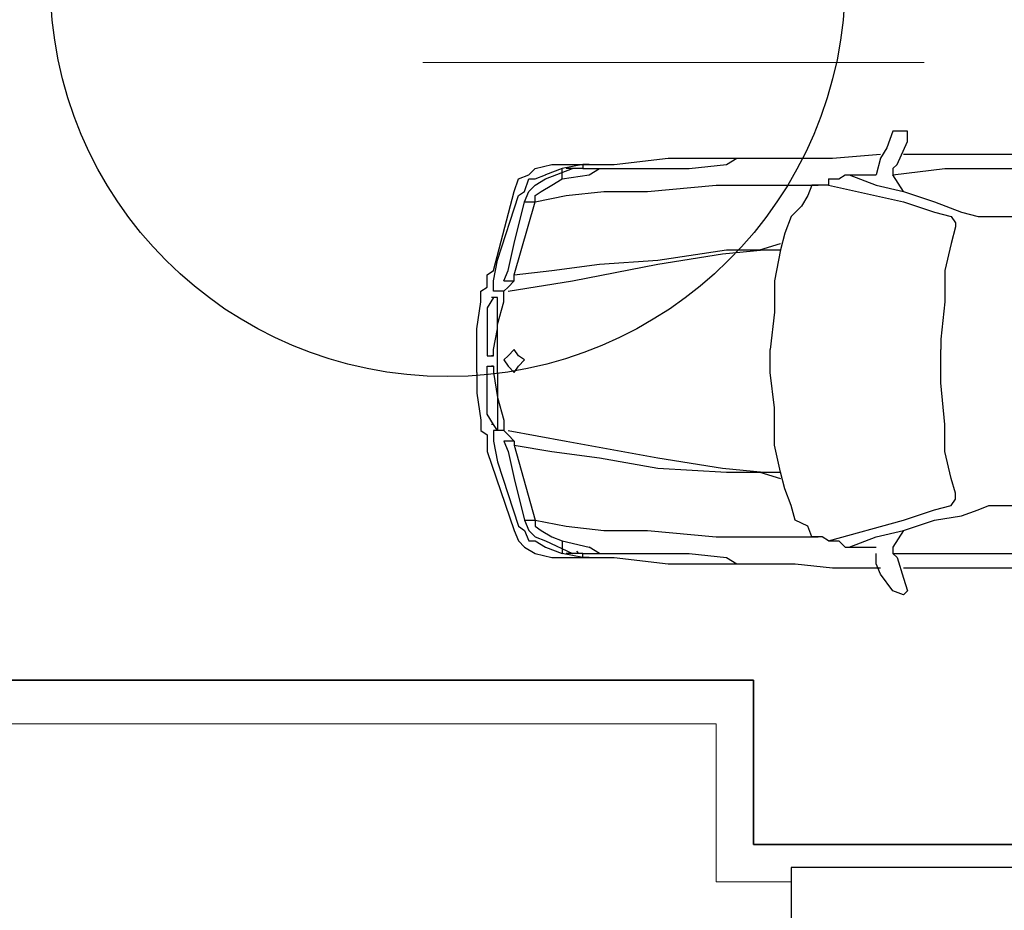
# Model space of a CAD drawing. Units: inches. Extents: x -574 to 749, y -201 to 330.
# Drawn here: x -456 to -448, y 241 to 248 of the extents above; entities that cross this region are included whole.
import ezdxf

# ---------------------------------------------------------------- set-up
doc = ezdxf.new("R2010")
doc.units = ezdxf.units.IN
doc.header["$MEASUREMENT"] = 0

msp = doc.modelspace()

# ---------------------------------------------------------------- linework, layer by layer
at = {"linetype": 'Continuous', "lineweight": 20}
msp.add_lwpolyline([(-452.9375, 247.8194), (-448.9498, 247.8194), (-448.9498, 247.8194)], dxfattribs=at)
msp.add_lwpolyline([(-452.9375, 247.8194), (-448.9498, 247.8194), (-448.9498, 247.8194)], dxfattribs=at)
msp.add_lwpolyline([(-452.9375, 247.8194), (-448.9498, 247.8194), (-448.9498, 247.8194)], dxfattribs=at)
at = {"linetype": 'Continuous', "lineweight": -2}
for points in [[(-449.198, 247.2733), (-449.2477, 247.141), (-449.2973, 247.0582)], [(-449.198, 247.2733), (-449.2477, 247.141), (-449.2973, 247.0582)], [(-449.1649, 247.0086), (-449.0822, 247.1906), (-449.0822, 247.2733), (-449.1153, 247.2733), (-449.198, 247.2733)], [(-449.1649, 247.0086), (-449.0822, 247.1906), (-449.0822, 247.2733), (-449.1153, 247.2733), (-449.198, 247.2733)], [(-449.6779, 247.0582), (-449.2973, 247.0913), (-449.2973, 247.0913)], [(-449.6779, 247.0582), (-449.2973, 247.0913), (-449.2973, 247.0913)], [(-449.1153, 247.0913), (-448.7844, 247.0913), (-448.7844, 247.0913)], [(-449.1153, 247.0913), (-448.7844, 247.0913), (-448.7844, 247.0913)], [(-448.7844, 247.0913), (-448.1887, 247.0913), (-448.1887, 247.0913)], [(-448.7844, 247.0913), (-448.1887, 247.0913), (-448.1887, 247.0913)], [(-451.6634, 247.0086), (-451.4152, 247.0086), (-450.985, 247.0582)], [(-451.6634, 247.0086), (-451.4152, 247.0086), (-450.985, 247.0582)], [(-450.985, 247.0582), (-450.5548, 247.0582), (-450.5548, 247.0582)], [(-450.985, 247.0582), (-450.5548, 247.0582), (-450.5548, 247.0582)], [(-450.8196, 246.9755), (-450.5217, 247.0086), (-450.439, 247.0582)], [(-450.8196, 246.9755), (-450.5217, 247.0086), (-450.439, 247.0582)], [(-450.5548, 247.0582), (-450.3563, 247.0582), (-450.3563, 247.0582)], [(-450.5548, 247.0582), (-450.3563, 247.0582), (-450.3563, 247.0582)], [(-450.3563, 247.0582), (-450.257, 247.0582), (-449.9757, 247.0582)], [(-450.3563, 247.0582), (-450.257, 247.0582), (-449.9757, 247.0582)], [(-449.9757, 247.0582), (-449.6779, 247.0582), (-449.6779, 247.0582)], [(-449.9757, 247.0582), (-449.6779, 247.0582), (-449.6779, 247.0582)], [(-449.2973, 247.0582), (-449.3304, 246.9259), (-449.3304, 246.9259)], [(-449.2973, 247.0582), (-449.3304, 246.9259), (-449.3304, 246.9259)], [(-452.0936, 246.9259), (-452.044, 246.9755), (-452.044, 246.9755)], [(-452.0936, 246.9259), (-452.044, 246.9755), (-452.044, 246.9755)], [(-452.044, 246.9755), (-451.9116, 247.0086), (-451.9116, 247.0086)], [(-452.044, 246.9755), (-451.9116, 247.0086), (-451.9116, 247.0086)], [(-451.9613, 246.8928), (-451.7462, 246.9755), (-451.7462, 246.9755)], [(-451.8289, 246.9259), (-451.8289, 246.9755), (-451.9613, 246.9259)], [(-451.9613, 246.8928), (-451.7462, 246.9755), (-451.7462, 246.9755)], [(-451.8289, 246.9259), (-451.8289, 246.9755), (-451.9613, 246.9259)], [(-451.9116, 247.0086), (-451.6634, 247.0086), (-451.8289, 246.9755)], [(-451.9116, 247.0086), (-451.6634, 247.0086), (-451.8289, 246.9755)], [(-451.6138, 247.0086), (-451.6634, 247.0086), (-451.6634, 246.9755), (-451.7462, 246.9755), (-451.7958, 246.9755)], [(-451.6138, 247.0086), (-451.6634, 247.0086), (-451.6634, 246.9755), (-451.7462, 246.9755), (-451.7958, 246.9755)], [(-451.6965, 246.9755), (-451.7131, 246.9755), (-451.7131, 246.9755)], [(-451.6965, 246.9755), (-451.7131, 246.9755), (-451.7131, 246.9755)], [(-451.6634, 246.9755), (-451.5807, 246.9755), (-451.5807, 246.9755)], [(-451.6634, 246.9755), (-451.5807, 246.9755), (-451.5807, 246.9755)], [(-451.6138, 246.9259), (-451.5311, 246.9755), (-451.5311, 246.9755)], [(-451.6138, 246.9259), (-451.5311, 246.9755), (-451.5311, 246.9755)], [(-451.5807, 246.9755), (-451.5311, 246.9755), (-451.2829, 246.9755)], [(-451.5807, 246.9755), (-451.5311, 246.9755), (-451.2829, 246.9755)], [(-451.2829, 246.9755), (-450.985, 246.9755), (-450.985, 246.9755)], [(-451.2829, 246.9755), (-450.985, 246.9755), (-450.985, 246.9755)], [(-450.985, 246.9755), (-450.8196, 246.9755), (-450.8196, 246.9755)], [(-450.985, 246.9755), (-450.8196, 246.9755), (-450.8196, 246.9755)], [(-449.198, 246.9755), (-449.1649, 247.0086), (-449.1649, 247.0086)], [(-449.198, 246.9755), (-449.1649, 247.0086), (-449.1649, 247.0086)], [(-449.198, 246.9755), (-449.198, 246.9259), (-448.7844, 246.9755)], [(-449.198, 246.9755), (-449.198, 246.9259), (-448.7844, 246.9755)], [(-448.7844, 246.9755), (-448.0232, 246.9755), (-448.0232, 246.9755)], [(-448.7844, 246.9755), (-448.0232, 246.9755), (-448.0232, 246.9755)], [(-452.2095, 246.7935), (-452.1764, 246.8928), (-452.1764, 246.8928)], [(-452.2095, 246.7935), (-452.1764, 246.8928), (-452.1764, 246.8928)], [(-452.1764, 246.8928), (-452.0936, 246.9259), (-452.0936, 246.9259)], [(-452.1764, 246.8928), (-452.0936, 246.9259), (-452.0936, 246.9259)], [(-452.1267, 246.7935), (-452.0936, 246.8928), (-452.044, 246.8928)], [(-452.1267, 246.7935), (-452.0936, 246.8928), (-452.044, 246.8928)], [(-452.044, 246.8928), (-451.9613, 246.9259), (-451.9613, 246.9259)], [(-452.044, 246.8928), (-451.9613, 246.9259), (-451.9613, 246.9259)], [(-452.044, 246.8431), (-451.9613, 246.8928), (-451.9613, 246.8928)], [(-452.044, 246.8431), (-451.9613, 246.8928), (-451.9613, 246.8928)], [(-451.9116, 246.8431), (-451.8289, 246.8928), (-451.8289, 246.8928)], [(-451.9116, 246.8431), (-451.8289, 246.8928), (-451.8289, 246.8928)], [(-451.8289, 246.8928), (-451.6138, 246.9259), (-451.6138, 246.9259)], [(-451.8289, 246.8928), (-451.8289, 246.9259), (-451.8289, 246.9259)], [(-451.8289, 246.8928), (-451.6138, 246.9259), (-451.6138, 246.9259)], [(-451.8289, 246.8928), (-451.8289, 246.9259), (-451.8289, 246.9259)], [(-449.711, 246.8928), (-449.711, 246.8431), (-449.7606, 246.8431), (-449.8433, 246.8431)], [(-449.711, 246.8928), (-449.711, 246.8431), (-449.7606, 246.8431), (-449.8433, 246.8431)], [(-449.711, 246.8928), (-449.6282, 246.8928), (-449.6282, 246.8928)], [(-449.711, 246.8928), (-449.6282, 246.8928), (-449.6282, 246.8928)], [(-449.6282, 246.8928), (-449.5786, 246.9259), (-449.5786, 246.9259)], [(-449.6282, 246.8928), (-449.5786, 246.9259), (-449.5786, 246.9259)], [(-449.5786, 246.9259), (-449.4628, 246.9259), (-449.4628, 246.9259)], [(-449.5786, 246.9259), (-449.4628, 246.9259), (-449.4628, 246.9259)], [(-449.5455, 246.9259), (-449.3304, 246.8431), (-449.3304, 246.8431)], [(-449.5455, 246.9259), (-449.3304, 246.8431), (-449.3304, 246.8431)], [(-449.4628, 246.9259), (-449.3304, 246.9259), (-449.3304, 246.9259)], [(-449.4628, 246.9259), (-449.3304, 246.9259), (-449.3304, 246.9259)], [(-449.1153, 246.7935), (-449.198, 246.9259), (-449.198, 246.9259)], [(-449.1153, 246.7935), (-449.198, 246.9259), (-449.198, 246.9259)], [(-452.3749, 246.1647), (-452.2095, 246.7935), (-452.2095, 246.7935)], [(-452.3749, 246.1647), (-452.2095, 246.7935), (-452.2095, 246.7935)], [(-452.1764, 246.7604), (-452.1267, 246.7935), (-452.1267, 246.7935)], [(-452.1764, 246.7604), (-452.1267, 246.7935), (-452.1267, 246.7935)], [(-452.1267, 246.7108), (-452.0936, 246.7935), (-452.0936, 246.7935)], [(-452.1267, 246.7108), (-452.0936, 246.7935), (-452.0936, 246.7935)], [(-452.0936, 246.7935), (-452.044, 246.8431), (-452.044, 246.8431)], [(-452.0936, 246.7935), (-452.044, 246.8431), (-452.044, 246.8431)], [(-452.044, 246.7604), (-451.9944, 246.7935), (-451.9944, 246.7935)], [(-452.044, 246.7604), (-451.9944, 246.7935), (-451.9944, 246.7935)], [(-451.9944, 246.7935), (-451.9116, 246.8431), (-451.9116, 246.8431)], [(-451.9944, 246.7935), (-451.9116, 246.8431), (-451.9116, 246.8431)], [(-451.7958, 246.7604), (-451.498, 246.7935), (-451.498, 246.7935)], [(-451.7958, 246.7604), (-451.498, 246.7935), (-451.498, 246.7935)], [(-451.498, 246.7935), (-451.1505, 246.7935), (-451.1505, 246.7935)], [(-451.498, 246.7935), (-451.1505, 246.7935), (-451.1505, 246.7935)], [(-451.1505, 246.7935), (-450.6045, 246.8431), (-450.6045, 246.8431)], [(-451.1505, 246.7935), (-450.6045, 246.8431), (-450.6045, 246.8431)], [(-450.6045, 246.8431), (-450.0915, 246.8431), (-450.0915, 246.8431)], [(-450.6045, 246.8431), (-450.0915, 246.8431), (-450.0915, 246.8431)], [(-450.0915, 246.8431), (-449.7937, 246.8431), (-449.7937, 246.8431)], [(-450.0915, 246.8431), (-449.7937, 246.8431), (-449.7937, 246.8431)], [(-449.8433, 246.8431), (-449.8764, 246.7604), (-449.8764, 246.7604)], [(-449.8433, 246.8431), (-449.8764, 246.7604), (-449.8764, 246.7604)], [(-449.711, 246.8431), (-449.1153, 246.7108), (-449.1153, 246.7108)], [(-449.711, 246.8431), (-449.1153, 246.7108), (-449.1153, 246.7108)], [(-449.3304, 246.8431), (-449.1153, 246.7935), (-449.1153, 246.7935)], [(-449.3304, 246.8431), (-449.1153, 246.7935), (-449.1153, 246.7935)], [(-449.1153, 246.7935), (-448.8671, 246.7108), (-448.8671, 246.7108)], [(-449.1153, 246.7935), (-448.8671, 246.7108), (-448.8671, 246.7108)], [(-452.3418, 246.2475), (-452.1764, 246.7604), (-452.1764, 246.7604)], [(-452.3418, 246.2475), (-452.1764, 246.7604), (-452.1764, 246.7604)], [(-452.2095, 246.1316), (-452.044, 246.7108), (-452.044, 246.7108)], [(-452.2095, 246.3798), (-452.1267, 246.7108), (-452.044, 246.7108)], [(-452.2095, 246.1316), (-452.044, 246.7108), (-452.044, 246.7108)], [(-452.2095, 246.3798), (-452.1267, 246.7108), (-452.044, 246.7108)], [(-452.044, 246.7108), (-451.7958, 246.7604), (-451.7958, 246.7604)], [(-452.044, 246.7108), (-452.044, 246.7604), (-452.044, 246.7604)], [(-452.044, 246.7108), (-451.7958, 246.7604), (-451.7958, 246.7604)], [(-452.044, 246.7108), (-452.044, 246.7604), (-452.044, 246.7604)], [(-449.8764, 246.7604), (-449.9261, 246.6777), (-449.9261, 246.6777)], [(-449.8764, 246.7604), (-449.9261, 246.6777), (-449.9261, 246.6777)], [(-449.1153, 246.7108), (-448.8671, 246.628), (-448.8671, 246.628)], [(-449.1153, 246.7108), (-448.8671, 246.628), (-448.8671, 246.628)], [(-448.8671, 246.7108), (-448.652, 246.628), (-448.5196, 246.5949)], [(-448.8671, 246.7108), (-448.652, 246.628), (-448.5196, 246.5949)], [(-449.9261, 246.6777), (-450.0088, 246.5949), (-450.0088, 246.5949)], [(-449.9261, 246.6777), (-450.0088, 246.5949), (-450.0088, 246.5949)], [(-448.8671, 246.628), (-448.7347, 246.5949), (-448.7347, 246.5949)], [(-448.8671, 246.628), (-448.7347, 246.5949), (-448.7347, 246.5949)], [(-450.0088, 246.5949), (-450.0584, 246.4626), (-450.0915, 246.3302)], [(-450.0088, 246.5949), (-450.0584, 246.4626), (-450.0915, 246.3302)], [(-448.7347, 246.5949), (-448.7016, 246.5453), (-448.7016, 246.5122), (-448.7347, 246.3798)], [(-448.7347, 246.5949), (-448.7016, 246.5453), (-448.7016, 246.5122), (-448.7347, 246.3798)], [(-448.5196, 246.5949), (-448.4369, 246.5949), (-448.4369, 246.5949)], [(-448.5196, 246.5949), (-448.4369, 246.5949), (-448.4369, 246.5949)], [(-448.4369, 246.5949), (-447.9405, 246.5949), (-447.9405, 246.5949)], [(-448.4369, 246.5949), (-447.9405, 246.5949), (-447.9405, 246.5949)], [(-452.2591, 246.1647), (-452.2095, 246.3798), (-452.2095, 246.3798)], [(-452.2591, 246.1647), (-452.2095, 246.3798), (-452.2095, 246.3798)], [(-451.0678, 246.2475), (-450.5217, 246.3302), (-450.5217, 246.3302)], [(-451.0678, 246.2475), (-450.5217, 246.3302), (-450.5217, 246.3302)], [(-450.5548, 246.2971), (-450.2239, 246.3302), (-450.2239, 246.3302)], [(-450.5548, 246.2971), (-450.2239, 246.3302), (-450.2239, 246.3302)], [(-450.5217, 246.3302), (-450.257, 246.3302), (-450.257, 246.3302)], [(-450.5217, 246.3302), (-450.257, 246.3302), (-450.257, 246.3302)], [(-450.257, 246.3302), (-450.0915, 246.3798), (-450.0915, 246.3798)], [(-450.257, 246.3302), (-450.0915, 246.3798), (-450.0915, 246.3798)], [(-450.2239, 246.3302), (-450.0915, 246.3302), (-450.0915, 246.3302)], [(-450.2239, 246.3302), (-450.0915, 246.3302), (-450.0915, 246.3302)], [(-450.0915, 246.3302), (-450.1412, 246.082), (-450.1412, 246.082)], [(-450.0915, 246.3302), (-450.1412, 246.082), (-450.1412, 246.082)], [(-448.7347, 246.3798), (-448.7844, 246.1647), (-448.7844, 246.1647)], [(-448.7347, 246.3798), (-448.7844, 246.1647), (-448.7844, 246.1647)], [(-452.3749, 246.082), (-452.3418, 246.2475), (-452.3418, 246.2475)], [(-452.3749, 246.082), (-452.3418, 246.2475), (-452.3418, 246.2475)], [(-451.5311, 246.2144), (-451.0678, 246.2475), (-451.0678, 246.2475)], [(-451.5311, 246.2144), (-451.0678, 246.2475), (-451.0678, 246.2475)], [(-451.0678, 246.2144), (-450.5548, 246.2971), (-450.5548, 246.2971)], [(-451.0678, 246.2144), (-450.5548, 246.2971), (-450.5548, 246.2971)], [(-452.4246, 246.0324), (-452.4246, 246.1316), (-452.3749, 246.1647)], [(-452.4246, 246.0324), (-452.4246, 246.1316), (-452.3749, 246.1647)], [(-452.2922, 246.082), (-452.2591, 246.1647), (-452.2591, 246.1647)], [(-452.2922, 246.082), (-452.2591, 246.1647), (-452.2591, 246.1647)], [(-452.2095, 246.1316), (-451.9116, 246.1647), (-451.9116, 246.1647)], [(-452.2095, 246.1316), (-451.9116, 246.1647), (-451.9116, 246.1647)], [(-451.9116, 246.1647), (-451.5311, 246.2144), (-451.5311, 246.2144)], [(-451.9116, 246.1647), (-451.5311, 246.2144), (-451.5311, 246.2144)], [(-451.7462, 246.082), (-451.0678, 246.2144), (-451.0678, 246.2144)], [(-451.7462, 246.082), (-451.0678, 246.2144), (-451.0678, 246.2144)], [(-448.7844, 246.1647), (-448.7844, 245.9165), (-448.8175, 245.6187)], [(-448.7844, 246.1647), (-448.7844, 245.9165), (-448.8175, 245.6187)], [(-452.3749, 245.9993), (-452.3749, 246.082), (-452.3749, 246.082)], [(-452.3749, 245.9993), (-452.3749, 246.082), (-452.3749, 246.082)], [(-452.2922, 246.082), (-452.2095, 246.082), (-452.2095, 246.1316)], [(-452.2922, 246.082), (-452.2095, 246.082), (-452.2095, 246.1316)], [(-452.2591, 245.9993), (-451.7462, 246.082), (-451.7462, 246.082)], [(-452.2591, 246.0324), (-452.2095, 246.082), (-452.2095, 246.082)], [(-452.2591, 245.9993), (-451.7462, 246.082), (-451.7462, 246.082)], [(-452.2591, 246.0324), (-452.2095, 246.082), (-452.2095, 246.082)], [(-450.1412, 246.082), (-450.1412, 245.8338), (-450.1412, 245.8338)], [(-450.1412, 246.082), (-450.1412, 245.8338), (-450.1412, 245.8338)], [(-452.4742, 245.9993), (-452.4246, 246.0324), (-452.4246, 246.0324)], [(-452.4742, 245.9993), (-452.4246, 246.0324), (-452.4246, 246.0324)], [(-452.4742, 245.9165), (-452.4742, 245.9993), (-452.4742, 245.9993)], [(-452.4742, 245.9165), (-452.4742, 245.9993), (-452.4742, 245.9993)], [(-452.2922, 245.9165), (-452.2922, 245.9993), (-452.3749, 245.9993)], [(-452.2922, 245.9165), (-452.2922, 245.9993), (-452.3749, 245.9993)], [(-452.2922, 245.9993), (-452.2591, 246.0324), (-452.2591, 246.0324)], [(-452.2922, 245.9993), (-452.2591, 246.0324), (-452.2591, 246.0324)], [(-452.5073, 245.7014), (-452.4742, 245.9165), (-452.4742, 245.9165)], [(-452.5073, 245.7014), (-452.4742, 245.9165), (-452.4742, 245.9165)], [(-452.3749, 245.9496), (-452.4246, 245.8669), (-452.4246, 245.8669)], [(-452.3749, 245.9496), (-452.4246, 245.8669), (-452.4246, 245.8669)], [(-452.3749, 245.9496), (-452.3915, 245.9496), (-452.3915, 245.9496)], [(-452.3749, 245.9496), (-452.3915, 245.9496), (-452.3915, 245.9496)], [(-452.3418, 245.9496), (-452.3749, 245.9496), (-452.3749, 245.9496)], [(-452.3418, 245.9496), (-452.3749, 245.9496), (-452.3749, 245.9496)], [(-452.3418, 245.9165), (-452.3418, 245.9496), (-452.3418, 245.9496)], [(-452.3418, 245.9165), (-452.3418, 245.9496), (-452.3418, 245.9496)], [(-452.3418, 245.7345), (-452.2922, 245.9165), (-452.2922, 245.9165)], [(-452.3418, 245.7014), (-452.3418, 245.9165), (-452.3418, 245.9165)], [(-452.3418, 245.7345), (-452.2922, 245.9165), (-452.2922, 245.9165)], [(-452.3418, 245.7014), (-452.3418, 245.9165), (-452.3418, 245.9165)], [(-452.4246, 245.8669), (-452.4246, 245.7345), (-452.4246, 245.7345)], [(-452.4246, 245.8669), (-452.4246, 245.7345), (-452.4246, 245.7345)], [(-450.1412, 245.8338), (-450.1743, 245.536), (-450.1743, 245.536)], [(-450.1412, 245.8338), (-450.1743, 245.536), (-450.1743, 245.536)], [(-452.5073, 245.536), (-452.5073, 245.7014), (-452.5073, 245.7014)], [(-452.5073, 245.536), (-452.5073, 245.7014), (-452.5073, 245.7014)], [(-452.4246, 245.7345), (-452.4246, 245.5691), (-452.4246, 245.5691)], [(-452.4246, 245.7345), (-452.4246, 245.5691), (-452.4246, 245.5691)], [(-452.3749, 245.536), (-452.3418, 245.7014), (-452.3418, 245.7014)], [(-452.3749, 245.536), (-452.3418, 245.7014), (-452.3418, 245.7014)], [(-452.3418, 245.536), (-452.3418, 245.7345), (-452.3418, 245.7345)], [(-452.3418, 245.536), (-452.3418, 245.7345), (-452.3418, 245.7345)], [(-448.8175, 245.6187), (-448.8175, 245.536), (-448.8175, 245.536)], [(-448.8175, 245.6187), (-448.8175, 245.536), (-448.8175, 245.536)], [(-452.5073, 245.354), (-452.5073, 245.536), (-452.5073, 245.536)], [(-452.5073, 245.354), (-452.5073, 245.536), (-452.5073, 245.536)], [(-452.4246, 245.5691), (-452.4246, 245.4863), (-452.4246, 245.4863)], [(-452.4246, 245.5691), (-452.4246, 245.4863), (-452.4246, 245.4863)], [(-452.3749, 245.4863), (-452.3749, 245.536), (-452.3749, 245.536)], [(-452.3749, 245.4863), (-452.3749, 245.536), (-452.3749, 245.536)], [(-452.3418, 245.354), (-452.3418, 245.536), (-452.3418, 245.536)], [(-452.3418, 245.354), (-452.3418, 245.536), (-452.3418, 245.536)], [(-450.1412, 245.0727), (-450.1743, 245.354), (-450.1743, 245.536)], [(-450.1412, 245.0727), (-450.1743, 245.354), (-450.1743, 245.536)], [(-448.8175, 245.2712), (-448.8175, 245.354), (-448.8175, 245.536)], [(-448.8175, 245.2712), (-448.8175, 245.354), (-448.8175, 245.536)], [(-452.4246, 245.4863), (-452.3749, 245.4863), (-452.3749, 245.4863)], [(-452.4246, 245.4863), (-452.3749, 245.4863), (-452.3749, 245.4863)], [(-452.3749, 245.4863), (-452.3915, 245.4863), (-452.3915, 245.4863)], [(-452.3749, 245.4863), (-452.3915, 245.4863), (-452.3915, 245.4863)], [(-452.4246, 245.3209), (-452.4246, 245.4036), (-452.4246, 245.4036)], [(-452.4246, 245.4036), (-452.3749, 245.4036), (-452.3749, 245.4036)], [(-452.4246, 245.3209), (-452.4246, 245.4036), (-452.4246, 245.4036)], [(-452.4246, 245.4036), (-452.3749, 245.4036), (-452.3749, 245.4036)], [(-452.3749, 245.4036), (-452.3915, 245.4036), (-452.3915, 245.4036)], [(-452.3749, 245.4036), (-452.3915, 245.4036), (-452.3915, 245.4036)], [(-452.3749, 245.4036), (-452.3749, 245.354), (-452.3749, 245.354)], [(-452.3749, 245.4036), (-452.3749, 245.354), (-452.3749, 245.354)], [(-452.5073, 245.354), (-452.5073, 245.1885), (-452.5073, 245.1885)], [(-452.5073, 245.354), (-452.5073, 245.1885), (-452.5073, 245.1885)], [(-452.4246, 245.1554), (-452.4246, 245.3209), (-452.4246, 245.3209)], [(-452.4246, 245.1554), (-452.4246, 245.3209), (-452.4246, 245.3209)], [(-452.3749, 245.354), (-452.3418, 245.1554), (-452.3418, 245.1554)], [(-452.3749, 245.354), (-452.3418, 245.1554), (-452.3418, 245.1554)], [(-452.3418, 245.354), (-452.3418, 245.1554), (-452.3418, 245.1554)], [(-452.3418, 245.354), (-452.3418, 245.1554), (-452.3418, 245.1554)], [(-448.7844, 244.9403), (-448.8175, 245.2712), (-448.8175, 245.2712)], [(-448.7844, 244.9403), (-448.8175, 245.2712), (-448.8175, 245.2712)], [(-452.5073, 245.1885), (-452.4742, 244.9734), (-452.4742, 244.9734)], [(-452.5073, 245.1885), (-452.4742, 244.9734), (-452.4742, 244.9734)], [(-452.4246, 245.023), (-452.4246, 245.1554), (-452.4246, 245.1554)], [(-452.4246, 245.023), (-452.4246, 245.1554), (-452.4246, 245.1554)], [(-452.3418, 245.1554), (-452.3418, 244.9734), (-452.3418, 244.9734)], [(-452.3418, 245.1554), (-452.2922, 244.9734), (-452.2922, 244.9734)], [(-452.3418, 245.1554), (-452.3418, 244.9734), (-452.3418, 244.9734)], [(-452.3418, 245.1554), (-452.2922, 244.9734), (-452.2922, 244.9734)], [(-450.1412, 244.7748), (-450.1412, 245.0727), (-450.1412, 245.0727)], [(-450.1412, 244.7748), (-450.1412, 245.0727), (-450.1412, 245.0727)], [(-452.3749, 244.9403), (-452.4246, 245.023), (-452.4246, 245.023)], [(-452.3749, 244.9403), (-452.4246, 245.023), (-452.4246, 245.023)], [(-452.4742, 244.9734), (-452.4742, 244.8907), (-452.4742, 244.8907)], [(-452.4742, 244.9734), (-452.4742, 244.8907), (-452.4742, 244.8907)], [(-452.3749, 244.9403), (-452.3915, 244.9403), (-452.3915, 244.9403)], [(-452.3749, 244.9403), (-452.3915, 244.9403), (-452.3915, 244.9403)], [(-452.3418, 244.9734), (-452.3418, 244.9403), (-452.3418, 244.8907), (-452.3749, 244.9403)], [(-452.3418, 244.9734), (-452.3418, 244.9403), (-452.3418, 244.8907), (-452.3749, 244.9403)], [(-452.2922, 244.9734), (-452.2922, 244.8907), (-452.2922, 244.8907)], [(-452.2922, 244.9734), (-452.2922, 244.8907), (-452.2922, 244.8907)], [(-448.7844, 244.7252), (-448.7844, 244.9403), (-448.7844, 244.9403)], [(-448.7844, 244.7252), (-448.7844, 244.9403), (-448.7844, 244.9403)], [(-452.4742, 244.8907), (-452.4246, 244.8576), (-452.4246, 244.8576)], [(-452.4742, 244.8907), (-452.4246, 244.8576), (-452.4246, 244.8576)], [(-452.4246, 244.8576), (-452.4246, 244.7748), (-452.4246, 244.7252)], [(-452.4246, 244.8576), (-452.4246, 244.7748), (-452.4246, 244.7252)], [(-452.3749, 244.8907), (-452.3749, 244.8079), (-452.3749, 244.8079)], [(-452.2922, 244.8907), (-452.3749, 244.8907), (-452.3749, 244.8907)], [(-452.3749, 244.8907), (-452.3749, 244.8079), (-452.3749, 244.8079)], [(-452.2922, 244.8907), (-452.3749, 244.8907), (-452.3749, 244.8907)], [(-452.2922, 244.8907), (-452.2591, 244.8576), (-452.2591, 244.8576)], [(-452.2922, 244.8907), (-452.2591, 244.8576), (-452.2591, 244.8576)], [(-452.2591, 244.8907), (-451.7958, 244.8079), (-451.7958, 244.8079)], [(-452.2591, 244.8907), (-451.7958, 244.8079), (-451.7958, 244.8079)], [(-452.2591, 244.8576), (-452.2095, 244.8079), (-452.2095, 244.8079)], [(-452.2591, 244.8576), (-452.2095, 244.8079), (-452.2095, 244.8079)], [(-452.3749, 244.8079), (-452.3418, 244.6425), (-452.3418, 244.6425)], [(-452.3749, 244.8079), (-452.3418, 244.6425), (-452.3418, 244.6425)], [(-452.2095, 244.8079), (-452.2922, 244.8079), (-452.2922, 244.8079)], [(-452.2922, 244.8079), (-452.2591, 244.7252), (-452.2591, 244.7252)], [(-452.2095, 244.8079), (-452.2922, 244.8079), (-452.2922, 244.8079)], [(-452.2922, 244.8079), (-452.2591, 244.7252), (-452.2591, 244.7252)], [(-452.2095, 244.8079), (-452.2095, 244.7748), (-452.2095, 244.7748)], [(-452.2095, 244.8079), (-452.2095, 244.7748), (-452.2095, 244.7748)], [(-452.2095, 244.7748), (-452.044, 244.1792), (-452.044, 244.1792)], [(-452.2095, 244.7748), (-451.9116, 244.7252), (-451.9116, 244.7252)], [(-452.2095, 244.7748), (-452.044, 244.1792), (-452.044, 244.1792)], [(-452.2095, 244.7748), (-451.9116, 244.7252), (-451.9116, 244.7252)], [(-451.7958, 244.8079), (-451.0678, 244.6756), (-451.0678, 244.6756)], [(-451.7958, 244.8079), (-451.0678, 244.6756), (-451.0678, 244.6756)], [(-450.2239, 244.5597), (-450.0915, 244.5597), (-450.1412, 244.7748)], [(-450.2239, 244.5597), (-450.0915, 244.5597), (-450.1412, 244.7748)], [(-452.4246, 244.7252), (-452.2095, 244.0964), (-452.2095, 244.0964)], [(-452.4246, 244.7252), (-452.2095, 244.0964), (-452.2095, 244.0964)], [(-452.2591, 244.7252), (-452.2095, 244.5101), (-452.2095, 244.5101)], [(-452.2591, 244.7252), (-452.2095, 244.5101), (-452.2095, 244.5101)], [(-451.9116, 244.7252), (-451.5311, 244.6756), (-451.5311, 244.6756)], [(-451.9116, 244.7252), (-451.5311, 244.6756), (-451.5311, 244.6756)], [(-451.5311, 244.6756), (-451.0678, 244.5928), (-451.0678, 244.5928)], [(-451.5311, 244.6756), (-451.0678, 244.5928), (-451.0678, 244.5928)], [(-451.0678, 244.6756), (-450.5548, 244.5928), (-450.5548, 244.5928)], [(-451.0678, 244.6756), (-450.5548, 244.5928), (-450.5548, 244.5928)], [(-448.7347, 244.5101), (-448.7844, 244.7252), (-448.7844, 244.7252)], [(-448.7347, 244.5101), (-448.7844, 244.7252), (-448.7844, 244.7252)], [(-452.3418, 244.6425), (-452.1764, 244.1295), (-452.1764, 244.1295)], [(-452.3418, 244.6425), (-452.1764, 244.1295), (-452.1764, 244.1295)], [(-451.0678, 244.5928), (-450.5217, 244.5597), (-450.5217, 244.5597)], [(-451.0678, 244.5928), (-450.5217, 244.5597), (-450.5217, 244.5597)], [(-450.5548, 244.5928), (-450.2239, 244.5597), (-450.2239, 244.5597)], [(-450.5548, 244.5928), (-450.2239, 244.5597), (-450.2239, 244.5597)], [(-452.2095, 244.5101), (-452.1267, 244.1792), (-452.044, 244.1792)], [(-452.2095, 244.5101), (-452.1267, 244.1792), (-452.044, 244.1792)], [(-450.5217, 244.5597), (-450.257, 244.5597), (-450.257, 244.5597)], [(-450.5217, 244.5597), (-450.257, 244.5597), (-450.257, 244.5597)], [(-450.257, 244.5597), (-450.0915, 244.5101), (-450.0915, 244.5101)], [(-450.257, 244.5597), (-450.0915, 244.5101), (-450.0915, 244.5101)], [(-449.9757, 244.1792), (-450.0088, 244.295), (-450.0584, 244.4274), (-450.0915, 244.5597)], [(-449.9757, 244.1792), (-450.0088, 244.295), (-450.0584, 244.4274), (-450.0915, 244.5597)], [(-448.7016, 244.3943), (-448.7347, 244.5101), (-448.7347, 244.5101)], [(-448.7016, 244.3943), (-448.7347, 244.5101), (-448.7347, 244.5101)], [(-448.7347, 244.295), (-448.7016, 244.3446), (-448.7016, 244.3943)], [(-448.7347, 244.295), (-448.7016, 244.3446), (-448.7016, 244.3943)], [(-448.8671, 244.2619), (-448.7347, 244.295), (-448.7347, 244.295)], [(-448.8671, 244.2619), (-448.7347, 244.295), (-448.7347, 244.295)], [(-448.5196, 244.2619), (-448.4369, 244.295), (-448.4369, 244.295)], [(-448.5196, 244.2619), (-448.4369, 244.295), (-448.4369, 244.295)], [(-448.4369, 244.295), (-447.9405, 244.295), (-447.9405, 244.295)], [(-448.4369, 244.295), (-447.9405, 244.295), (-447.9405, 244.295)], [(-449.1153, 244.1792), (-448.8671, 244.2619), (-448.8671, 244.2619)], [(-449.1153, 244.1792), (-448.8671, 244.2619), (-448.8671, 244.2619)], [(-448.8671, 244.1792), (-448.652, 244.2123), (-448.5196, 244.2619)], [(-448.8671, 244.1792), (-448.652, 244.2123), (-448.5196, 244.2619)], [(-452.1764, 244.1295), (-452.1267, 244.0964), (-452.1267, 244.0964)], [(-452.1764, 244.1295), (-452.1267, 244.0964), (-452.1267, 244.0964)], [(-452.1267, 244.1792), (-452.0936, 244.0964), (-452.0936, 244.0964)], [(-452.1267, 244.1792), (-452.0936, 244.0964), (-452.0936, 244.0964)], [(-452.044, 244.1792), (-451.7958, 244.1295), (-451.7958, 244.1295)], [(-452.044, 244.1792), (-452.044, 244.1295), (-452.044, 244.1295)], [(-452.044, 244.1792), (-451.7958, 244.1295), (-451.7958, 244.1295)], [(-452.044, 244.1792), (-452.044, 244.1295), (-452.044, 244.1295)], [(-452.044, 244.1295), (-451.9944, 244.0964), (-451.9944, 244.0964)], [(-452.044, 244.1295), (-451.9944, 244.0964), (-451.9944, 244.0964)], [(-451.7958, 244.1295), (-451.498, 244.0964), (-451.498, 244.0964)], [(-451.7958, 244.1295), (-451.498, 244.0964), (-451.498, 244.0964)], [(-449.8764, 244.1295), (-449.9757, 244.1792), (-449.9757, 244.1792)], [(-449.8764, 244.1295), (-449.9757, 244.1792), (-449.9757, 244.1792)], [(-449.8433, 244.0468), (-449.8764, 244.1295), (-449.8764, 244.1295)], [(-449.8433, 244.0468), (-449.8764, 244.1295), (-449.8764, 244.1295)], [(-449.711, 244.0137), (-449.1153, 244.1792), (-449.1153, 244.1792)], [(-449.711, 244.0137), (-449.1153, 244.1792), (-449.1153, 244.1792)], [(-449.1153, 244.0964), (-448.8671, 244.1792), (-448.8671, 244.1792)], [(-449.1153, 244.0964), (-448.8671, 244.1792), (-448.8671, 244.1792)], [(-452.2095, 244.0964), (-452.1764, 244.0137), (-452.1764, 244.0137)], [(-452.2095, 244.0964), (-452.1764, 244.0137), (-452.1764, 244.0137)], [(-452.1267, 244.0964), (-452.0936, 244.0137), (-452.044, 244.0137)], [(-452.1267, 244.0964), (-452.0936, 244.0137), (-452.044, 244.0137)], [(-452.0936, 244.0964), (-452.044, 244.0468), (-452.044, 244.0468)], [(-452.0936, 244.0964), (-452.044, 244.0468), (-452.044, 244.0468)], [(-452.044, 244.0468), (-451.9613, 244.0137), (-451.9613, 244.0137)], [(-452.044, 244.0468), (-451.9613, 244.0137), (-451.9613, 244.0137)], [(-451.9944, 244.0964), (-451.9116, 244.0468), (-451.9116, 244.0468)], [(-451.9944, 244.0964), (-451.9116, 244.0468), (-451.9116, 244.0468)], [(-451.9116, 244.0468), (-451.8289, 244.0137), (-451.8289, 244.0137)], [(-451.9116, 244.0468), (-451.8289, 244.0137), (-451.8289, 244.0137)], [(-451.498, 244.0964), (-451.1505, 244.0964), (-451.1505, 244.0964)], [(-451.498, 244.0964), (-451.1505, 244.0964), (-451.1505, 244.0964)], [(-451.1505, 244.0964), (-450.6045, 244.0468), (-450.6045, 244.0468)], [(-451.1505, 244.0964), (-450.6045, 244.0468), (-450.6045, 244.0468)], [(-450.6045, 244.0468), (-450.0915, 244.0468), (-450.0915, 244.0468)], [(-450.6045, 244.0468), (-450.0915, 244.0468), (-450.0915, 244.0468)], [(-450.0915, 244.0468), (-449.7937, 244.0468), (-449.7937, 244.0468)], [(-450.0915, 244.0468), (-449.7937, 244.0468), (-449.7937, 244.0468)], [(-449.7606, 244.0468), (-449.8433, 244.0468), (-449.8433, 244.0468)], [(-449.7606, 244.0468), (-449.8433, 244.0468), (-449.8433, 244.0468)], [(-449.711, 244.0137), (-449.7606, 244.0468), (-449.7606, 244.0468)], [(-449.711, 244.0137), (-449.7606, 244.0468), (-449.7606, 244.0468)], [(-449.5455, 243.9641), (-449.3304, 244.0468), (-449.3304, 244.0468)], [(-449.5455, 243.9641), (-449.3304, 244.0468), (-449.3304, 244.0468)], [(-449.3304, 244.0468), (-449.1153, 244.0964), (-449.1153, 244.0964)], [(-449.3304, 244.0468), (-449.1153, 244.0964), (-449.1153, 244.0964)], [(-449.1153, 244.0964), (-449.198, 243.9641), (-449.198, 243.9144), (-449.1649, 243.8813)], [(-449.1153, 244.0964), (-449.198, 243.9641), (-449.198, 243.9144), (-449.1649, 243.8813)], [(-452.1764, 244.0137), (-452.1267, 243.9641), (-452.044, 243.9144)], [(-452.1764, 244.0137), (-452.1267, 243.9641), (-452.044, 243.9144)], [(-452.044, 244.0137), (-451.9613, 243.9641), (-451.9613, 243.9641)], [(-452.044, 244.0137), (-451.9613, 243.9641), (-451.9613, 243.9641)], [(-451.9613, 244.0137), (-451.7462, 243.9144), (-451.7462, 243.9144)], [(-451.9613, 244.0137), (-451.7462, 243.9144), (-451.7462, 243.9144)], [(-451.9613, 243.9641), (-451.8289, 243.9144), (-451.8289, 243.9144)], [(-451.9613, 243.9641), (-451.8289, 243.9144), (-451.8289, 243.9144)], [(-451.8289, 244.0137), (-451.6138, 243.9641), (-451.6138, 243.9641)], [(-451.8289, 244.0137), (-451.8289, 243.9641), (-451.8289, 243.9144)], [(-451.8289, 244.0137), (-451.6138, 243.9641), (-451.6138, 243.9641)], [(-451.8289, 244.0137), (-451.8289, 243.9641), (-451.8289, 243.9144)], [(-451.5807, 243.9144), (-451.5311, 243.9144), (-451.6138, 243.9641)], [(-451.5807, 243.9144), (-451.5311, 243.9144), (-451.6138, 243.9641)], [(-449.711, 244.0137), (-449.6282, 244.0137), (-449.6282, 244.0137)], [(-449.711, 244.0137), (-449.6282, 244.0137), (-449.6282, 244.0137)], [(-449.6282, 244.0137), (-449.5786, 243.9641), (-449.5786, 243.9641)], [(-449.6282, 244.0137), (-449.5786, 243.9641), (-449.5786, 243.9641)], [(-449.5786, 243.9641), (-449.4628, 243.9641), (-449.4628, 243.9641)], [(-449.5786, 243.9641), (-449.4628, 243.9641), (-449.4628, 243.9641)], [(-449.4628, 243.9641), (-449.3304, 243.9641), (-449.3304, 243.9641)], [(-449.4628, 243.9641), (-449.3304, 243.9641), (-449.3304, 243.9641)], [(-452.044, 243.9144), (-451.9116, 243.8813), (-451.9116, 243.8813)], [(-452.044, 243.9144), (-451.9116, 243.8813), (-451.9116, 243.8813)], [(-451.9116, 243.8813), (-451.6634, 243.8813), (-451.8289, 243.9144)], [(-451.9116, 243.8813), (-451.6634, 243.8813), (-451.8289, 243.9144)], [(-451.6634, 243.8813), (-451.6634, 243.9144), (-451.7462, 243.9144), (-451.7958, 243.9144)], [(-451.6634, 243.8813), (-451.6634, 243.9144), (-451.7462, 243.9144), (-451.7958, 243.9144)], [(-451.6965, 243.9144), (-451.7131, 243.931), (-451.7131, 243.931)], [(-451.6965, 243.9144), (-451.7131, 243.931), (-451.7131, 243.931)], [(-451.6634, 243.9144), (-451.5807, 243.9144), (-451.5807, 243.9144)], [(-451.6634, 243.9144), (-451.5807, 243.9144), (-451.5807, 243.9144)], [(-451.6138, 243.8813), (-451.6634, 243.8813), (-451.4152, 243.8813)], [(-451.6138, 243.8813), (-451.6634, 243.8813), (-451.4152, 243.8813)], [(-451.5311, 243.9144), (-451.2829, 243.9144), (-451.2829, 243.9144)], [(-451.5311, 243.9144), (-451.2829, 243.9144), (-451.2829, 243.9144)], [(-451.4152, 243.8813), (-450.985, 243.8317), (-450.985, 243.8317)], [(-451.4152, 243.8813), (-450.985, 243.8317), (-450.985, 243.8317)], [(-451.2829, 243.9144), (-450.985, 243.9144), (-450.985, 243.9144)], [(-451.2829, 243.9144), (-450.985, 243.9144), (-450.985, 243.9144)], [(-450.985, 243.9144), (-450.8196, 243.9144), (-450.8196, 243.9144)], [(-450.985, 243.9144), (-450.8196, 243.9144), (-450.8196, 243.9144)], [(-450.8196, 243.9144), (-450.5217, 243.8813), (-450.439, 243.8317)], [(-450.8196, 243.9144), (-450.5217, 243.8813), (-450.439, 243.8317)], [(-449.3304, 243.8317), (-449.3304, 243.9144), (-449.3304, 243.9144)], [(-449.3304, 243.8317), (-449.3304, 243.9144), (-449.3304, 243.9144)], [(-449.198, 243.9144), (-448.7844, 243.9144), (-448.7844, 243.9144)], [(-449.198, 243.9144), (-448.7844, 243.9144), (-448.7844, 243.9144)], [(-449.1649, 243.8813), (-449.1153, 243.7159), (-449.1153, 243.7159)], [(-449.1649, 243.8813), (-449.1153, 243.7159), (-449.1153, 243.7159)], [(-448.7844, 243.9144), (-448.0232, 243.9144), (-448.0232, 243.9144)], [(-448.7844, 243.9144), (-448.0232, 243.9144), (-448.0232, 243.9144)], [(-450.985, 243.8317), (-450.5548, 243.8317), (-450.5548, 243.8317)], [(-450.985, 243.8317), (-450.5548, 243.8317), (-450.5548, 243.8317)], [(-450.5548, 243.8317), (-450.3563, 243.8317), (-450.3563, 243.8317)], [(-450.5548, 243.8317), (-450.3563, 243.8317), (-450.3563, 243.8317)], [(-450.3563, 243.8317), (-450.257, 243.8317), (-449.9757, 243.8317)], [(-450.3563, 243.8317), (-450.257, 243.8317), (-449.9757, 243.8317)], [(-449.9757, 243.8317), (-449.6779, 243.7986), (-449.6779, 243.7986)], [(-449.9757, 243.8317), (-449.6779, 243.7986), (-449.6779, 243.7986)], [(-449.2973, 243.749), (-449.3304, 243.8317), (-449.3304, 243.8317)], [(-449.2973, 243.749), (-449.3304, 243.8317), (-449.3304, 243.8317)], [(-449.6779, 243.7986), (-449.2973, 243.7986), (-449.2973, 243.7986)], [(-449.6779, 243.7986), (-449.2973, 243.7986), (-449.2973, 243.7986)], [(-449.1153, 243.7159), (-449.0822, 243.6166), (-449.1153, 243.5835), (-449.198, 243.6166), (-449.2973, 243.749)], [(-449.1153, 243.7159), (-449.0822, 243.6166), (-449.1153, 243.5835), (-449.198, 243.6166), (-449.2973, 243.749)], [(-449.1153, 243.7986), (-448.7844, 243.7986), (-448.7844, 243.7986)], [(-449.1153, 243.7986), (-448.7844, 243.7986), (-448.7844, 243.7986)], [(-448.7844, 243.7986), (-448.1887, 243.7986), (-448.1887, 243.7986)], [(-448.7844, 243.7986), (-448.1887, 243.7986), (-448.1887, 243.7986)]]:
    msp.add_lwpolyline(points, dxfattribs=at)
for points in [[(-452.3418, 245.9496), (-452.3418, 245.9496)], [(-452.3418, 245.9496), (-452.3418, 245.9496)], [(-452.1267, 245.4532), (-452.1764, 245.4863), (-452.2095, 245.536), (-452.2591, 245.4863), (-452.2922, 245.4532), (-452.2591, 245.4036), (-452.2095, 245.354), (-452.1764, 245.4036)], [(-452.1267, 245.4532), (-452.1764, 245.4863), (-452.2095, 245.536), (-452.2591, 245.4863), (-452.2922, 245.4532), (-452.2591, 245.4036), (-452.2095, 245.354), (-452.1764, 245.4036)], [(-452.4246, 245.4863), (-452.4246, 245.4863)], [(-452.4246, 245.4863), (-452.4246, 245.4863)], [(-452.4246, 245.4036), (-452.4246, 245.4036)], [(-452.4246, 245.4036), (-452.4246, 245.4036)], [(-449.711, 244.0137), (-449.711, 244.0137)], [(-449.711, 244.0137), (-449.711, 244.0137)]]:
    msp.add_lwpolyline(points, close=True, dxfattribs=at)
at = {"linetype": 'Continuous', "lineweight": 35}
for points in [[(-461.7898, 242.9051), (-450.3066, 242.9051), (-450.3066, 242.9051)], [(-450.3066, 241.5979), (-450.3066, 242.9051), (-450.3066, 242.9051)], [(-450.3066, 241.5979), (-447.2952, 241.5979), (-447.2952, 241.5979)]]:
    msp.add_lwpolyline(points, dxfattribs=at)
at = {"linetype": 'Continuous', "lineweight": 5}
for points in [[(-461.7898, 242.5576), (-450.6045, 242.5576), (-450.6045, 242.5576)], [(-450.6045, 241.3001), (-450.6045, 242.5576), (-450.6045, 242.5576)], [(-450.6045, 241.3001), (-450.0088, 241.3001), (-450.0088, 241.3001)]]:
    msp.add_lwpolyline(points, dxfattribs=at)
at = {"linetype": 'Continuous', "lineweight": 25}
msp.add_lwpolyline([(-447.593, 240.2411), (-447.593, 241.4159), (-450.0088, 241.4159), (-450.0088, 240.2411)], close=True, dxfattribs=at)
msp.add_open_spline([(-452.7389, 251.625), (-454.4929, 251.625), (-455.8993, 250.2186), (-455.8993, 248.4812), (-455.8993, 248.4812), (-455.8993, 246.7273), (-454.4929, 245.3209), (-452.7389, 245.3209), (-452.7389, 245.3209), (-451.0016, 245.3209), (-449.5786, 246.7273), (-449.5786, 248.4812), (-449.5786, 248.4812), (-449.5786, 250.2186), (-451.0016, 251.625), (-452.7389, 251.625)], degree=3, knots=[0, 0, 0, 0, 0.0625, 0.0625, 0.0625, 0.062501, 0.125, 0.125, 0.125, 0.125001, 0.1875, 0.1875, 0.1875, 0.187501, 1, 1, 1, 1], dxfattribs=at)

doc.saveas('drawing.dxf')
